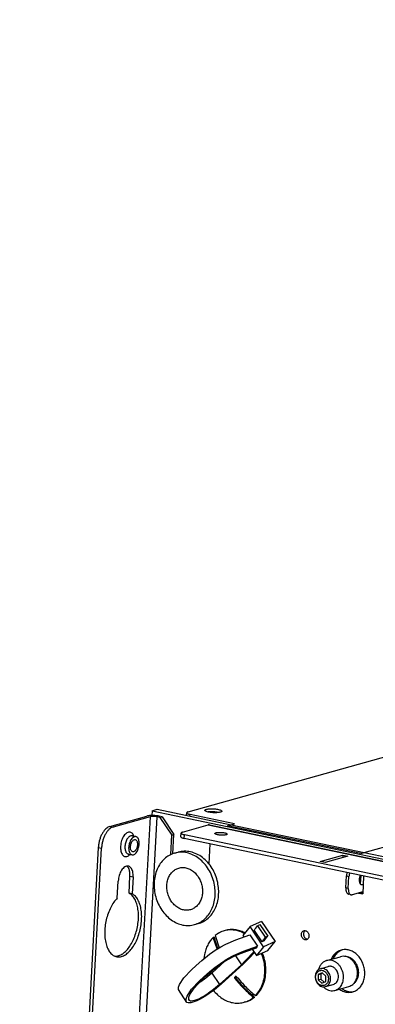
# Model space of a CAD drawing. Units: millimetres. Extents: x -81 to 760, y -224 to 370.
# Drawn here: x 499 to 522, y -5 to 58 of the extents above; entities that cross this region are included whole.
import ezdxf

# ---------------------------------------------------------------- set-up
doc = ezdxf.new("R2010")
doc.units = ezdxf.units.MM

# ---------------------------------------------------------------- blocks, each defined once
blk = doc.blocks.new('Allg_Ansicht1', base_point=(2855.34, -156.24))
at = {"color": 1, "linetype": 'Continuous'}
for p, q in [((2550.72, 35.15), (3465.81, 291.13)), ((2607.7, 21.99), (3529.03, 279.71)), ((2539.06, 35.51), (2538.98, 33.99)), ((2539.06, 35.51), (2540.76, 35.98)), ((2539.06, 35.51), (2694.06, 3.09)), ((2540.76, 35.98), (2564.61, 31)), ((2557.32, 35.15), (2557.17, 35.13)), ((2525.4, 30.46), (2537.38, 33.82)), ((2538.41, 33.6), (2526.43, 30.25)), ((2538.41, 33.6), (2534.25, -42.54)), ((2540.63, 33.58), (2537.04, -32.16)), ((2541.58, 33.38), (2540.63, 33.58)), ((2542.29, 33.58), (2541.34, 33.78)), ((2541.58, 33.38), (2542.29, 33.58)), ((2541.58, 33.38), (2545.42, 27.66)), ((2542.29, 33.58), (2546.13, 27.86)), ((2550.23, 34), (2550.27, 34.86)), ((2551.32, 33.78), (2551.35, 34.32)), ((2565.74, 31.31), (2551.35, 34.32)), ((2560.52, 34.94), (2560.38, 34.99)), ((2525.4, 30.46), (2526.43, 30.25)), ((2548.88, 28.61), (2557.18, 30.93)), ((2557.18, 30.93), (2692.45, 2.64)), ((2557.62, 30.95), (2692.67, 2.7)), ((2563.48, 30.68), (2564.61, 31)), ((2606.56, 21.67), (2563.48, 30.68)), ((2564.61, 31), (2565.74, 31.31)), ((2564.61, 31), (2695.76, 3.57)), ((2532.63, 27.41), (2532.6, 27.41)), ((2532.6, 27.41), (2533.81, 27.16)), ((2532.64, 27.39), (2532.63, 27.41)), ((2532.63, 27.41), (2532.63, 27.41)), ((2532.66, 27.39), (2532.64, 27.39)), ((2532.7, 27.37), (2532.66, 27.39)), ((2533.11, 27.47), (2533.18, 27.29)), ((2545.08, 21.35), (2545.42, 27.66)), ((2545.42, 27.66), (2546.13, 27.86)), ((2545.79, 21.65), (2546.13, 27.86)), ((2548.38, 27.1), (2548.44, 28.31)), ((2549.46, 26.57), (2549.52, 27.78)), ((2694.59, -3.79), (2549.46, 26.57)), ((2694.65, -2.57), (2549.52, 27.78)), ((2521.68, 23.68), (2496.24, -442.5)), ((2497.26, -442.71), (2522.71, 23.47)), ((2521.68, 23.68), (2522.71, 23.47)), ((2557.74, 24.83), (2557.39, 18.41)), ((2531.37, 21.54), (2531.38, 21.53)), ((2531.37, 21.54), (2532.58, 21.29)), ((2531.38, 21.53), (2531.39, 21.53)), ((2531.39, 21.53), (2531.4, 21.53)), ((2531.4, 21.53), (2531.41, 21.53)), ((2531.41, 21.53), (2531.44, 21.53)), ((2531.44, 21.53), (2531.46, 21.53)), ((2531.46, 21.53), (2531.47, 21.54)), ((2531.47, 21.54), (2531.5, 21.55)), ((2531.95, 21.42), (2531.92, 21.38)), ((2546.36, 21.84), (2547.5, 22.15)), ((2593.41, 19.16), (2600.78, 21.22)), ((2595.06, 18.81), (2593.41, 19.16)), ((2602.42, 20.87), (2595.06, 18.81)), ((2600.78, 21.22), (2600.74, 20.4)), ((2600.78, 21.22), (2602.42, 20.87)), ((2606.56, 21.67), (2607.7, 21.99)), ((2530.86, 17.62), (2530.95, 17.57)), ((2527.82, 7.31), (2528.12, 12.8)), ((2531.61, 8.87), (2531.91, 14.36)), ((2531.91, 14.36), (2532.94, 14.14)), ((2532.94, 14.14), (2532.64, 8.65)), ((2601.71, 10.57), (2601.92, 14.46)), ((2601.92, 14.46), (2602.74, 14.29)), ((2602.12, 15.55), (2602.05, 15.32)), ((2602.53, 10.4), (2602.74, 14.29)), ((2602.95, 15.38), (2602.87, 15.14)), ((2606.39, 14.66), (2606.29, 14.43)), ((2606.54, 14.63), (2606.39, 11.9)), ((2607.49, 14.43), (2607.17, 8.63)), ((2602.53, 10.4), (2601.71, 10.57)), ((2607.29, 11.77), (2607.35, 11.82)), ((2532.64, 8.65), (2531.61, 8.87)), ((2603.44, 8.35), (2602.61, 8.52)), ((2607.21, 9.32), (2603.82, 8.37)), ((2605.78, 8.92), (2607.17, 8.63)), ((2606.49, 9.11), (2607.19, 8.97)), ((2552.83, -1.28), (2553.96, -0.96)), ((2562.75, -3.16), (2562.42, -3.25)), ((2570.79, -1.92), (2568.43, -4.81)), ((2574.5, -0.23), (2570.79, -1.92)), ((2575.15, -8.4), (2570.79, -1.92)), ((2572.03, -3.16), (2572.33, -2.77)), ((2572.03, -3.16), (2574.53, -6.88)), ((2572.33, -2.77), (2572.61, -2.39)), ((2572.61, -2.39), (2572.89, -2)), ((2572.89, -2), (2573.17, -1.62)), ((2573.17, -1.62), (2573.94, -1.23)), ((2573.17, -1.62), (2575.67, -5.34)), ((2573.94, -1.23), (2576.45, -4.96)), ((2574.5, -0.23), (2578.85, -6.7)), ((2559.15, -5.3), (2558.82, -5.39)), ((2560.13, -9.1), (2558.82, -5.39)), ((2559.44, -4.83), (2560.75, -8.73)), ((2562.93, -7.56), (2566.12, -6.18)), ((2566.12, -6.18), (2570.71, -4.53)), ((2568.93, -4.2), (2567.83, -3.61)), ((2568.43, -4.81), (2568.73, -5.24)), ((2569.08, -4.02), (2568.92, -3.93)), ((2570.71, -4.53), (2573.21, -8.25)), ((2574.83, -6.49), (2575.12, -6.11)), ((2575.12, -6.11), (2575.39, -5.72)), ((2575.28, -6.54), (2575.58, -6.14)), ((2575.39, -5.72), (2575.67, -5.34)), ((2575.58, -6.14), (2575.88, -5.74)), ((2575.67, -5.34), (2576.45, -4.96)), ((2575.88, -5.74), (2576.17, -5.35)), ((2576.17, -5.35), (2576.45, -4.96)), ((2588.54, -3.22), (2588.39, -3.35)), ((2589.13, -5.94), (2589.31, -5.96)), ((2558.68, -10.06), (2560.07, -9.14)), ((2560.07, -9.14), (2560.19, -9.06)), ((2560.19, -9.06), (2561.25, -8.43)), ((2560.41, -8.93), (2560.34, -8.74)), ((2561.25, -8.43), (2562.7, -7.67)), ((2562.7, -7.67), (2562.93, -7.56)), ((2568.62, -9.9), (2573.21, -8.25)), ((2569.68, -9.83), (2572.81, -8.75)), ((2571.41, -9.23), (2572.78, -11.28)), ((2575.15, -8.4), (2572.78, -11.28)), ((2572.81, -8.75), (2573.21, -8.25)), ((2574.53, -6.88), (2574.83, -6.49)), ((2575.28, -6.54), (2574.53, -6.88)), ((2578.85, -6.7), (2575.15, -8.4)), ((2576.49, -9.59), (2578.85, -6.7)), ((2600.57, -9.42), (2600.07, -9.64)), ((2527.08, -11.48), (2527.11, -11.48)), ((2555.1, -12.85), (2557.01, -11.31)), ((2556.01, -10.95), (2555.82, -12.27)), ((2557.01, -11.31), (2557.62, -10.84)), ((2557.62, -10.84), (2558.68, -10.06)), ((2562.69, -12.79), (2563.76, -12.16)), ((2562.78, -13), (2563.96, -12.31)), ((2563.76, -12.16), (2565.2, -11.4)), ((2563.96, -12.31), (2565.6, -11.5)), ((2565.2, -11.4), (2565.43, -11.28)), ((2565.43, -11.28), (2568.62, -9.9)), ((2565.6, -11.5), (2567.15, -10.82)), ((2566.02, -11.32), (2567.97, -14.22)), ((2567.15, -10.82), (2569.68, -9.83)), ((2569.1, -13.08), (2570.17, -11.96)), ((2569.74, -12.85), (2570.85, -11.69)), ((2570.17, -11.96), (2571.2, -10.85)), ((2570.85, -11.69), (2571.91, -10.55)), ((2571.2, -10.85), (2571.94, -10.02)), ((2571.91, -10.55), (2572.13, -10.3)), ((2572.78, -11.28), (2576.49, -9.59)), ((2574.57, -10.89), (2574.39, -10.55)), ((2574.89, -10.8), (2574.69, -10.41)), ((2595.51, -12.89), (2600.04, -11.63)), ((2597.16, -12.04), (2596.94, -12.49)), ((2597.87, -11.84), (2597.65, -12.29)), ((2601.52, -11.46), (2601.28, -11.53)), ((2601.86, -11.6), (2601.68, -11.6)), ((2549.36, -18.45), (2551.77, -15.83)), ((2551.77, -15.83), (2553.27, -14.44)), ((2553.27, -14.44), (2555.1, -12.85)), ((2557.6, -16.58), (2559.51, -15.03)), ((2558.1, -16.48), (2559.93, -15)), ((2558.41, -16.95), (2562.63, -13.09)), ((2559.51, -15.03), (2560.13, -14.56)), ((2559.93, -15), (2560.49, -14.57)), ((2560.13, -14.56), (2561.18, -13.79)), ((2560.49, -14.57), (2561.55, -13.8)), ((2560.91, -20.67), (2567.97, -14.22)), ((2561.18, -13.79), (2562.57, -12.86)), ((2568.57, -14.03), (2561.43, -20.56)), ((2561.55, -13.8), (2562.73, -13.02)), ((2562.57, -12.86), (2562.69, -12.79)), ((2562.73, -13.02), (2562.78, -13)), ((2567.97, -14.22), (2569.1, -13.08)), ((2568.57, -14.03), (2569.74, -12.85)), ((2592.9, -15.82), (2592.93, -15.7)), ((2593.5, -15.53), (2596.05, -14.82)), ((2547.92, -20.64), (2549.36, -18.45)), ((2554.28, -19.56), (2555.77, -18.16)), ((2556.4, -18.56), (2554.8, -19.72)), ((2554.89, -19.35), (2556.37, -17.97)), ((2555.77, -18.16), (2557.6, -16.58)), ((2556.37, -17.97), (2558.1, -16.48)), ((2558.41, -16.95), (2556.4, -18.56)), ((2556.48, -17.88), (2556.57, -18.27)), ((2556.57, -18.27), (2556.61, -18.39)), ((2558.41, -16.95), (2560.91, -20.67)), ((2565.79, -18.25), (2565.76, -18.34)), ((2565.76, -18.34), (2565.77, -18.52)), ((2565.77, -18.52), (2565.79, -18.61)), ((2565.8, -18.21), (2565.79, -18.25)), ((2565.79, -18.61), (2565.81, -18.66)), ((2565.88, -18.11), (2565.8, -18.21)), ((2565.81, -18.66), (2565.89, -18.79)), ((2565.98, -18.05), (2565.88, -18.11)), ((2565.89, -18.79), (2566.18, -18.7)), ((2566.02, -18.03), (2565.98, -18.05)), ((2566.07, -18.02), (2566.02, -18.03)), ((2566.06, -18.22), (2566.05, -18.26)), ((2566.05, -18.26), (2566.05, -18.44)), ((2566.05, -18.44), (2566.08, -18.53)), ((2566.07, -18.17), (2566.06, -18.22)), ((2566.11, -18.02), (2566.07, -18.02)), ((2566.09, -18.13), (2566.07, -18.17)), ((2566.08, -18.53), (2566.1, -18.58)), ((2566.17, -18.03), (2566.09, -18.13)), ((2566.1, -18.58), (2566.18, -18.7)), ((2566.28, -18.05), (2566.11, -18.02)), ((2566.18, -18.02), (2566.17, -18.03)), ((2566.36, -18.09), (2566.28, -18.05)), ((2566.4, -18.12), (2566.36, -18.09)), ((2566.51, -18.22), (2566.4, -18.12)), ((2592.83, -17.4), (2592.74, -19.09)), ((2592.74, -19.09), (2593.59, -18.85)), ((2592.74, -19.09), (2593.93, -20.19)), ((2594.11, -16.82), (2592.83, -17.4)), ((2592.83, -17.4), (2593.68, -17.16)), ((2593.68, -17.16), (2593.59, -18.85)), ((2593.59, -18.85), (2594.67, -19.85)), ((2594.22, -16.92), (2593.68, -17.16)), ((2595.3, -17.92), (2594.11, -16.82)), ((2595.21, -19.6), (2595.3, -17.92)), ((2547.57, -22.27), (2547.6, -21.52)), ((2550.35, -26.41), (2547.57, -22.27)), ((2547.6, -21.52), (2547.92, -20.64)), ((2550.43, -24.36), (2551.86, -22.17)), ((2551.28, -23.84), (2552.64, -21.78)), ((2551.86, -22.17), (2554.28, -19.56)), ((2552.64, -21.78), (2554.89, -19.35)), ((2554.67, -19.8), (2554.16, -20.14)), ((2554.8, -19.72), (2554.67, -19.8)), ((2560.91, -20.67), (2558.9, -22.28)), ((2561.43, -20.56), (2559.12, -22.4)), ((2593.93, -20.19), (2595.21, -19.6)), ((2594.89, -21.76), (2594.46, -21.38)), ((2595.11, -21.31), (2597.66, -20.6)), ((2598.2, -22.52), (2602.74, -21.26)), ((2599.64, -22.12), (2599.79, -22.24)), ((2600.35, -21.92), (2600.5, -22.04)), ((2603.86, -20.69), (2604.09, -20.63)), ((2604.14, -20.45), (2604.17, -20.43)), ((2550.07, -25.99), (2550.1, -25.24)), ((2550.1, -25.24), (2550.43, -24.36)), ((2550.9, -25.42), (2550.94, -24.72)), ((2551.16, -25.83), (2550.9, -25.42)), ((2550.94, -24.72), (2551.28, -23.84)), ((2554.05, -25.33), (2553.13, -25.7)), ((2554.45, -25.43), (2553.54, -25.87)), ((2554.7, -25.02), (2554.05, -25.33)), ((2554.64, -25.33), (2554.45, -25.43)), ((2555.89, -24.62), (2554.64, -25.33)), ((2555.03, -24.85), (2554.7, -25.02)), ((2556.18, -24.17), (2555.03, -24.85)), ((2557.09, -23.85), (2555.89, -24.62)), ((2557.17, -23.53), (2556.18, -24.17)), ((2557.51, -23.57), (2557.09, -23.85)), ((2557.3, -23.44), (2557.17, -23.53)), ((2558.9, -22.28), (2557.3, -23.44)), ((2559.12, -22.4), (2557.51, -23.57)), ((2558.94, -22.53), (2559.18, -22.86)), ((2572.19, -24.7), (2571.86, -24.79)), ((2572.81, -24.14), (2572.48, -24.23)), ((2604.11, -22.91), (2604.33, -22.86)), ((2550.35, -26.41), (2550.07, -25.99)), ((2550.75, -26.55), (2550.35, -26.41)), ((2550.9, -26.57), (2550.75, -26.55)), ((2551.58, -26.51), (2550.9, -26.57)), ((2551.5, -25.96), (2551.16, -25.83)), ((2551.67, -25.98), (2551.5, -25.96)), ((2552.23, -26.36), (2551.58, -26.51)), ((2552.28, -25.93), (2551.67, -25.98)), ((2552.52, -26.27), (2552.23, -26.36)), ((2552.81, -25.8), (2552.28, -25.93)), ((2553.54, -25.87), (2552.52, -26.27)), ((2553.13, -25.7), (2552.81, -25.8)), ((2569.21, -26.27), (2568.89, -26.37))]:
    blk.add_line(p, q, dxfattribs=at)
for points, knots in [([(2550.72, 35.15), (2550.65, 35.13), (2550.54, 35.1), (2550.4, 35.03), (2550.3, 34.95), (2550.28, 34.88), (2550.27, 34.86)], [0, 0, 0, 0, 0.1964968, 0.3510536, 0.4663821, 0.5545136, 0.5545136, 0.5545136, 0.5545136]), ([(2561.62, 35.37), (2561.59, 35.43), (2561.53, 35.59), (2561.22, 35.73), (2560.8, 35.88), (2560.24, 36), (2559.6, 36.1), (2558.9, 36.15), (2558.21, 36.17), (2557.56, 36.15), (2556.99, 36.09), (2556.55, 35.98), (2556.26, 35.88), (2556.08, 35.67), (2556.23, 35.45), (2556.51, 35.31), (2556.94, 35.16), (2557.5, 35.04), (2558.14, 34.95), (2558.84, 34.89), (2559.53, 34.87), (2560.18, 34.9), (2560.75, 34.96), (2561.18, 35.06), (2561.51, 35.16), (2561.59, 35.31), (2561.62, 35.37)], [0, 0, 0, 0, 0.18725, 0.500771, 0.956645, 1.534822, 2.201015, 2.913087, 3.625159, 4.291352, 4.869529, 5.325403, 5.638925, 5.826174, 6.013424, 6.326946, 6.78282, 7.360996, 8.027189, 8.739262, 9.451334, 10.117527, 10.695703, 11.151577, 11.465099, 11.652349, 11.652349, 11.652349, 11.652349]), ([(2560.38, 34.99), (2560.22, 35.01), (2559.89, 35.08), (2559.39, 35.14), (2558.86, 35.18), (2558.33, 35.2), (2557.82, 35.19), (2557.48, 35.17), (2557.32, 35.15)], [0, 0, 0, 0, 0.478502, 0.995339, 1.531884, 2.068618, 2.586013, 3.065417, 3.065417, 3.065417, 3.065417]), ([(2541.34, 33.78), (2541.12, 33.82), (2540.66, 33.9), (2539.95, 33.97), (2539.22, 34), (2538.53, 33.98), (2537.92, 33.94), (2537.55, 33.85), (2537.38, 33.82)], [0, 0, 0, 0, 0.670881, 1.401072, 2.143647, 2.850692, 3.477159, 3.984959, 3.984959, 3.984959, 3.984959]), ([(2540.63, 33.58), (2540.51, 33.6), (2540.25, 33.65), (2539.85, 33.69), (2539.44, 33.71), (2539.05, 33.7), (2538.71, 33.67), (2538.5, 33.62), (2538.41, 33.6)], [0, 0, 0, 0, 0.376635, 0.786567, 1.203451, 1.600388, 1.952089, 2.23717, 2.23717, 2.23717, 2.23717]), ([(2550.27, 34.86), (2550.29, 34.81), (2550.34, 34.67), (2550.59, 34.55), (2550.92, 34.42), (2551.2, 34.36), (2551.35, 34.32)], [0, 0, 0, 0, 0.156976, 0.411964, 0.781121, 1.251916, 1.251916, 1.251916, 1.251916]), ([(2525.4, 30.46), (2525.17, 30.38), (2524.68, 30.19), (2524.03, 29.65), (2523.42, 28.94), (2522.87, 28.07), (2522.4, 27.07), (2522.04, 25.98), (2521.78, 24.84), (2521.71, 24.07), (2521.68, 23.68)], [0, 0, 0, 0, 0.732557, 1.563617, 2.499479, 3.530973, 4.63842, 5.795352, 6.971393, 8.134747, 8.134747, 8.134747, 8.134747]), ([(2526.43, 30.25), (2526.2, 30.16), (2525.71, 29.97), (2525.06, 29.43), (2524.44, 28.73), (2523.9, 27.86), (2523.43, 26.86), (2523.07, 25.77), (2522.81, 24.63), (2522.74, 23.85), (2522.71, 23.47)], [0, 0, 0, 0, 0.732557, 1.563617, 2.499479, 3.530973, 4.63842, 5.795352, 6.971393, 8.134747, 8.134747, 8.134747, 8.134747]), ([(2557.62, 30.95), (2557.55, 30.96), (2557.4, 30.98), (2557.26, 30.95), (2557.18, 30.93)], [0, 0, 0, 0, 0.2132864, 0.435758, 0.435758, 0.435758, 0.435758]), ([(2533.11, 27.47), (2533.02, 27.66), (2532.85, 28.02), (2532.44, 28.42), (2531.95, 28.63), (2531.41, 28.62), (2530.88, 28.38), (2530.38, 27.97), (2529.92, 27.4), (2529.52, 26.69), (2529.19, 25.88), (2529.05, 25.3), (2528.99, 25.01)], [0, 0, 0, 0, 0.636028, 1.187, 1.685993, 2.187774, 2.745788, 3.390605, 4.128175, 4.946858, 5.823836, 6.729742, 6.729742, 6.729742, 6.729742]), ([(2532.6, 27.41), (2532.47, 27.42), (2532.21, 27.44), (2531.81, 27.27), (2531.43, 26.97), (2531.09, 26.54), (2530.78, 26.02), (2530.54, 25.42), (2530.37, 24.77), (2530.28, 24.11), (2530.27, 23.46), (2530.33, 23.05), (2530.37, 22.85)], [0, 0, 0, 0, 0.373304, 0.787071, 1.265064, 1.812451, 2.420994, 3.073912, 3.749397, 4.423352, 5.071831, 5.673495, 5.673495, 5.673495, 5.673495]), ([(2533.81, 27.16), (2533.67, 27.17), (2533.35, 27.18), (2532.89, 26.93), (2532.47, 26.53), (2532.1, 25.97), (2531.8, 25.3), (2531.59, 24.56), (2531.48, 23.8), (2531.49, 23.06), (2531.61, 22.4), (2531.83, 21.86), (2532.15, 21.45), (2532.45, 21.34), (2532.58, 21.29)], [0, 0, 0, 0, 0.433453, 0.927309, 1.511185, 2.184189, 2.925777, 3.704213, 4.48265, 5.224236, 5.897239, 6.481113, 6.974967, 7.40842, 7.40842, 7.40842, 7.40842]), ([(2533.61, 26.18), (2533.5, 26.18), (2533.27, 26.19), (2532.94, 25.99), (2532.64, 25.66), (2532.38, 25.23), (2532.19, 24.72), (2532.08, 24.17), (2532.05, 23.63), (2532.11, 23.13), (2532.25, 22.71), (2532.47, 22.4), (2532.78, 22.23), (2533.13, 22.26), (2533.46, 22.45), (2533.76, 22.78), (2534.01, 23.21), (2534.21, 23.72), (2534.32, 24.27), (2534.35, 24.82), (2534.29, 25.32), (2534.15, 25.73), (2533.92, 26.06), (2533.71, 26.14), (2533.61, 26.18)], [0, 0, 0, 0, 0.316232, 0.683431, 1.12325, 1.630412, 2.183498, 2.752757, 3.305844, 3.813006, 4.252825, 4.620024, 4.936256, 5.252487, 5.619687, 6.059505, 6.566668, 7.119754, 7.689013, 8.2421, 8.749261, 9.189081, 9.556279, 9.872511, 9.872511, 9.872511, 9.872511]), ([(2534.81, 23.99), (2534.85, 24.24), (2534.92, 24.73), (2534.9, 25.44), (2534.78, 26.08), (2534.55, 26.6), (2534.23, 27), (2533.95, 27.11), (2533.81, 27.16)], [0, 0, 0, 0, 0.759844, 1.480846, 2.133927, 2.700823, 3.181903, 3.605978, 3.605978, 3.605978, 3.605978]), ([(2548.38, 27.1), (2548.39, 27.05), (2548.44, 26.91), (2548.69, 26.79), (2549.03, 26.66), (2549.3, 26.6), (2549.46, 26.57)], [0, 0, 0, 0, 0.156978, 0.411966, 0.781119, 1.251905, 1.251905, 1.251905, 1.251905]), ([(2548.88, 28.61), (2548.82, 28.59), (2548.71, 28.55), (2548.57, 28.48), (2548.47, 28.41), (2548.45, 28.34), (2548.44, 28.31)], [0, 0, 0, 0, 0.196492, 0.3510463, 0.4663741, 0.5545047, 0.5545047, 0.5545047, 0.5545047]), ([(2548.44, 28.31), (2548.46, 28.26), (2548.51, 28.13), (2548.76, 28.01), (2549.09, 27.88), (2549.37, 27.82), (2549.52, 27.78)], [0, 0, 0, 0, 0.156975, 0.411962, 0.781122, 1.251924, 1.251924, 1.251924, 1.251924]), ([(2559.36, 28.19), (2559.38, 28.14), (2559.44, 28.01), (2559.71, 27.9), (2560.06, 27.79), (2560.52, 27.7), (2561.05, 27.64), (2561.61, 27.6), (2562.14, 27.61), (2562.61, 27.65), (2562.99, 27.72), (2563.24, 27.8), (2563.39, 27.97), (2563.25, 28.15), (2563.02, 28.25), (2562.65, 28.37), (2562.19, 28.45), (2561.66, 28.52), (2561.1, 28.55), (2560.57, 28.54), (2560.1, 28.51), (2559.73, 28.43), (2559.46, 28.35), (2559.38, 28.23), (2559.36, 28.19)], [0, 0, 0, 0, 0.151772, 0.416031, 0.801481, 1.285476, 1.832896, 2.402155, 2.949576, 3.433571, 3.81902, 4.08328, 4.235051, 4.386823, 4.651083, 5.036532, 5.520527, 6.067947, 6.637206, 7.184627, 7.668621, 8.054072, 8.31833, 8.470103, 8.470103, 8.470103, 8.470103]), ([(2528.99, 25.01), (2528.94, 24.71), (2528.85, 24.13), (2528.85, 23.26), (2528.95, 22.47), (2529.17, 21.79), (2529.48, 21.23), (2529.9, 20.85), (2530.39, 20.66), (2530.93, 20.7), (2531.46, 20.95), (2531.76, 21.23), (2531.92, 21.38)], [0, 0, 0, 0, 0.902556, 1.769799, 2.573389, 3.292381, 3.918159, 4.461229, 4.957597, 5.463295, 6.029946, 6.68517, 6.68517, 6.68517, 6.68517]), ([(2530.37, 22.85), (2530.41, 22.69), (2530.5, 22.37), (2530.72, 21.97), (2531.01, 21.67), (2531.25, 21.58), (2531.36, 21.54)], [0, 0, 0, 0, 0.519033, 0.973839, 1.369928, 1.728837, 1.728837, 1.728837, 1.728837]), ([(2532.58, 21.29), (2532.73, 21.28), (2533.06, 21.26), (2533.52, 21.53), (2533.95, 21.95), (2534.33, 22.53), (2534.63, 23.22), (2534.75, 23.73), (2534.81, 23.99)], [0, 0, 0, 0, 0.442847, 0.949608, 1.550655, 2.243706, 3.005792, 3.802404, 3.802404, 3.802404, 3.802404]), ([(2560.28, 12.38), (2560.07, 13.18), (2559.64, 14.75), (2558.53, 16.93), (2557.12, 18.85), (2555.44, 20.42), (2553.55, 21.6), (2551.54, 22.3), (2549.48, 22.55), (2548.15, 22.28), (2547.5, 22.15)], [0, 0, 0, 0, 2.458113, 4.893127, 7.272531, 9.571143, 11.775287, 13.886241, 15.921936, 17.915397, 17.915397, 17.915397, 17.915397]), ([(2531.36, 21.54), (2531.36, 21.54), (2531.37, 21.54), (2531.37, 21.54), (2531.37, 21.54)], [0, 0, 0, 0, 0.00598613, 0.01197206, 0.01197206, 0.01197206, 0.01197206]), ([(2546.36, 21.84), (2545.76, 21.62), (2544.55, 21.19), (2542.97, 19.99), (2541.64, 18.46), (2540.63, 16.6), (2539.96, 14.52), (2539.66, 12.27), (2539.74, 9.95), (2540.19, 7.65), (2541, 5.44), (2542.14, 3.42), (2543.56, 1.66), (2545.21, 0.22), (2547.04, -0.84), (2548.97, -1.46), (2550.94, -1.66), (2552.2, -1.4), (2552.83, -1.28)], [0, 0, 0, 0, 1.906966, 3.851071, 5.861995, 7.957015, 10.139409, 12.399528, 14.717374, 17.06587, 19.414366, 21.732213, 23.992331, 26.174726, 28.269745, 30.28067, 32.224774, 34.13174, 34.13174, 34.13174, 34.13174]), ([(2559.15, 12.07), (2558.93, 12.86), (2558.51, 14.44), (2557.4, 16.61), (2555.99, 18.53), (2554.3, 20.11), (2552.42, 21.28), (2550.41, 21.99), (2548.34, 22.23), (2547.02, 21.97), (2546.36, 21.84)], [0, 0, 0, 0, 2.458113, 4.893126, 7.272529, 9.571141, 11.775284, 13.886238, 15.921933, 17.915393, 17.915393, 17.915393, 17.915393]), ([(2532.94, 14.14), (2532.95, 14.45), (2532.96, 15.03), (2532.83, 15.85), (2532.59, 16.55), (2532.25, 17.12), (2531.81, 17.51), (2531.29, 17.69), (2530.73, 17.63), (2530.17, 17.36), (2529.65, 16.89), (2529.17, 16.27), (2528.76, 15.51), (2528.44, 14.65), (2528.21, 13.74), (2528.15, 13.11), (2528.12, 12.8)], [0, 0, 0, 0, 0.902655, 1.73648, 2.480877, 3.128436, 3.691976, 4.210643, 4.742869, 5.340784, 6.031454, 6.817686, 7.685417, 8.609922, 9.560329, 10.50321, 10.50321, 10.50321, 10.50321]), ([(2531.91, 14.36), (2531.92, 14.59), (2531.93, 15.04), (2531.86, 15.69), (2531.73, 16.29), (2531.54, 16.8), (2531.29, 17.24), (2531.06, 17.46), (2530.95, 17.57)], [0, 0, 0, 0, 0.692305, 1.348292, 1.957319, 2.512235, 3.010877, 3.457977, 3.457977, 3.457977, 3.457977]), ([(2547.71, 17.02), (2547.31, 16.87), (2546.5, 16.57), (2545.48, 15.71), (2544.67, 14.61), (2544.1, 13.28), (2543.82, 11.82), (2543.82, 10.28), (2544.1, 8.74), (2544.66, 7.28), (2545.45, 5.97), (2546.46, 4.86), (2547.63, 4.02), (2548.9, 3.5), (2550.21, 3.31), (2551.5, 3.48), (2552.69, 4), (2553.72, 4.84), (2554.53, 5.95), (2555.09, 7.27), (2555.38, 8.74), (2555.38, 10.28), (2555.09, 11.82), (2554.54, 13.28), (2553.74, 14.59), (2552.73, 15.7), (2551.57, 16.54), (2550.3, 17.06), (2548.98, 17.27), (2548.13, 17.1), (2547.71, 17.02)], [0, 0, 0, 0, 1.271665, 2.57522, 3.934351, 5.359751, 6.848474, 8.386095, 9.950193, 11.51429, 13.051911, 14.540634, 15.966034, 17.325165, 18.62872, 19.900385, 21.17205, 22.475605, 23.834736, 25.260136, 26.748859, 28.28648, 29.850578, 31.414675, 32.952296, 34.441019, 35.86642, 37.225551, 38.529105, 39.80077, 39.80077, 39.80077, 39.80077]), ([(2602.05, 15.32), (2602.02, 15.17), (2601.96, 14.89), (2601.93, 14.6), (2601.92, 14.46)], [0, 0, 0, 0, 0.4357434, 0.8661469, 0.8661469, 0.8661469, 0.8661469]), ([(2602.87, 15.14), (2602.84, 15), (2602.78, 14.72), (2602.76, 14.43), (2602.74, 14.29)], [0, 0, 0, 0, 0.4357459, 0.866152, 0.866152, 0.866152, 0.866152]), ([(2606.08, 13.68), (2606.06, 13.52), (2606.02, 13.21), (2606.04, 12.76), (2606.13, 12.35), (2606.27, 12.02), (2606.48, 11.77), (2606.73, 11.64), (2607.03, 11.63), (2607.2, 11.72), (2607.29, 11.77)], [0, 0, 0, 0, 0.482715, 0.939028, 1.352427, 1.712784, 2.020666, 2.29266, 2.561623, 2.862054, 2.862054, 2.862054, 2.862054]), ([(2606.29, 14.43), (2606.24, 14.31), (2606.15, 14.06), (2606.1, 13.81), (2606.08, 13.68)], [0, 0, 0, 0, 0.3856446, 0.7776592, 0.7776592, 0.7776592, 0.7776592]), ([(2552.83, -1.28), (2553.4, -1.07), (2554.56, -0.66), (2556.09, 0.45), (2557.38, 1.88), (2558.4, 3.6), (2559.11, 5.55), (2559.48, 7.67), (2559.53, 9.87), (2559.27, 11.33), (2559.15, 12.07)], [0, 0, 0, 0, 1.820493, 3.673437, 5.585309, 7.572501, 9.639778, 11.780864, 13.980325, 16.216072, 16.216072, 16.216072, 16.216072]), ([(2553.96, -0.96), (2554.54, -0.76), (2555.7, -0.35), (2557.22, 0.77), (2558.52, 2.19), (2559.53, 3.92), (2560.24, 5.87), (2560.61, 7.98), (2560.66, 10.19), (2560.41, 11.65), (2560.28, 12.38)], [0, 0, 0, 0, 1.820494, 3.673438, 5.585311, 7.572504, 9.639781, 11.780868, 13.98033, 16.216078, 16.216078, 16.216078, 16.216078]), ([(2601.71, 10.57), (2601.71, 10.4), (2601.7, 10.07), (2601.77, 9.6), (2601.9, 9.2), (2602.08, 8.87), (2602.32, 8.62), (2602.52, 8.55), (2602.61, 8.52)], [0, 0, 0, 0, 0.511843, 0.986659, 1.41332, 1.787129, 2.113171, 2.409646, 2.409646, 2.409646, 2.409646]), ([(2602.53, 10.4), (2602.53, 10.23), (2602.52, 9.9), (2602.59, 9.43), (2602.72, 9.02), (2602.91, 8.7), (2603.14, 8.45), (2603.34, 8.38), (2603.44, 8.35)], [0, 0, 0, 0, 0.511843, 0.986658, 1.41332, 1.787129, 2.113171, 2.409645, 2.409645, 2.409645, 2.409645]), ([(2527.82, 7.31), (2527.43, 6.86), (2526.6, 5.93), (2525.63, 4.23), (2524.81, 2.31), (2524.2, 0.24), (2523.83, -1.91), (2523.7, -4.03), (2523.84, -6.03), (2524.22, -7.85), (2524.84, -9.39), (2525.68, -10.6), (2526.73, -11.42), (2527.95, -11.77), (2529.23, -11.62), (2530.51, -11.01), (2531.72, -9.99), (2532.85, -8.61), (2533.83, -6.92), (2534.65, -5), (2535.25, -2.92), (2535.62, -0.78), (2535.74, 1.34), (2535.6, 3.34), (2535.22, 5.15), (2534.59, 6.68), (2533.76, 7.92), (2533, 8.42), (2532.64, 8.65)], [0, 0, 0, 0, 1.777537, 3.739541, 5.840378, 8.020769, 10.214457, 12.354062, 14.37684, 16.230928, 17.882955, 19.328287, 20.604171, 21.798212, 23.030103, 24.403945, 25.975995, 27.755918, 29.719876, 31.822027, 34.002974, 36.196411, 38.33498, 40.356028, 42.207863, 43.85739, 45.300391, 46.574689, 46.574689, 46.574689, 46.574689]), ([(2527.11, -11.48), (2527.53, -11.45), (2528.4, -11.36), (2529.66, -10.67), (2530.85, -9.62), (2531.94, -8.21), (2532.9, -6.51), (2533.69, -4.59), (2534.26, -2.53), (2534.61, -0.41), (2534.71, 1.68), (2534.56, 3.65), (2534.17, 5.43), (2533.54, 6.93), (2532.72, 8.14), (2531.97, 8.64), (2531.61, 8.87)], [0, 0, 0, 0, 1.233952, 2.618406, 4.200283, 5.983664, 7.942333, 10.0302, 12.18901, 14.354474, 16.46176, 18.45092, 20.272836, 21.89651, 23.318865, 24.577206, 24.577206, 24.577206, 24.577206]), ([(2603.44, 8.35), (2603.5, 8.34), (2603.63, 8.32), (2603.75, 8.35), (2603.82, 8.37)], [0, 0, 0, 0, 0.1871039, 0.3822655, 0.3822655, 0.3822655, 0.3822655]), ([(2567.83, -3.61), (2567.38, -3.45), (2566.49, -3.14), (2565.11, -2.95), (2563.74, -2.95), (2562.86, -3.15), (2562.42, -3.25)], [0, 0, 0, 0, 1.419536, 2.804217, 4.163524, 5.50945, 5.50945, 5.50945, 5.50945]), ([(2568.94, -3.87), (2568.43, -3.65), (2567.44, -3.2), (2565.85, -2.88), (2564.27, -2.83), (2563.25, -3.05), (2562.75, -3.16)], [0, 0, 0, 0, 1.652351, 3.254669, 4.819545, 6.364345, 6.364345, 6.364345, 6.364345]), ([(2558.82, -5.39), (2558.49, -5.77), (2557.8, -6.53), (2557.01, -7.87), (2556.38, -9.35), (2556.13, -10.41), (2556.01, -10.95)], [0, 0, 0, 0, 1.506676, 3.060058, 4.662614, 6.312579, 6.312579, 6.312579, 6.312579]), ([(2559.15, -5.3), (2559.29, -5.87), (2559.59, -7.02), (2560, -8.14), (2560.21, -8.72)], [0, 0, 0, 0, 1.749312, 3.579816, 3.579816, 3.579816, 3.579816]), ([(2562.42, -3.25), (2561.89, -3.44), (2560.81, -3.8), (2559.9, -4.48), (2559.44, -4.83)], [0, 0, 0, 0, 1.680881, 3.387472, 3.387472, 3.387472, 3.387472]), ([(2588.16, -3.25), (2588.05, -3.29), (2587.83, -3.38), (2587.58, -3.65), (2587.4, -3.99), (2587.32, -4.39), (2587.34, -4.81), (2587.45, -5.22), (2587.66, -5.59), (2587.93, -5.89), (2588.26, -6.1), (2588.62, -6.19), (2588.98, -6.16), (2589.3, -6), (2589.56, -5.74), (2589.73, -5.39), (2589.82, -4.99), (2589.8, -4.57), (2589.68, -4.16), (2589.48, -3.79), (2589.2, -3.49), (2588.87, -3.29), (2588.51, -3.19), (2588.28, -3.23), (2588.16, -3.25)], [0, 0, 0, 0, 0.347069, 0.707718, 1.090132, 1.4949, 1.915937, 2.342882, 2.76392, 3.168688, 3.551101, 3.911751, 4.258819, 4.605888, 4.966538, 5.348951, 5.753719, 6.174757, 6.601701, 7.022739, 7.427507, 7.80992, 8.17057, 8.517638, 8.517638, 8.517638, 8.517638]), ([(2588.39, -3.35), (2588.32, -3.45), (2588.17, -3.65), (2588.05, -4.02), (2588.03, -4.43), (2588.1, -4.84), (2588.25, -5.22), (2588.49, -5.55), (2588.78, -5.81), (2589.02, -5.89), (2589.13, -5.94)], [0, 0, 0, 0, 0.364505, 0.750948, 1.156001, 1.571443, 1.986574, 2.390761, 2.776001, 3.139302, 3.139302, 3.139302, 3.139302]), ([(2599.79, -22.24), (2600.21, -22.47), (2601.01, -22.92), (2602.35, -23.2), (2603.68, -23.12), (2604.93, -22.67), (2606.02, -21.88), (2606.89, -20.8), (2607.51, -19.49), (2607.85, -18.01), (2607.9, -16.45), (2607.64, -14.87), (2607.1, -13.37), (2606.3, -12.01), (2605.29, -10.87), (2604.1, -10), (2602.81, -9.46), (2601.47, -9.27), (2600.15, -9.45), (2598.95, -10), (2597.9, -10.87), (2597.41, -11.64), (2597.16, -12.04)], [0, 0, 0, 0, 1.40669, 2.750778, 4.05381, 5.348084, 6.668315, 8.042179, 9.484003, 10.993184, 12.556153, 14.150058, 15.747082, 17.318922, 18.841276, 20.29822, 21.686095, 23.015981, 24.313036, 25.611202, 26.944113, 28.33615, 28.33615, 28.33615, 28.33615]), ([(2572.48, -24.23), (2572.96, -23.68), (2573.92, -22.56), (2574.88, -20.48), (2575.46, -18.19), (2575.6, -15.76), (2575.35, -13.27), (2574.83, -11.69), (2574.57, -10.89)], [0, 0, 0, 0, 2.162046, 4.422, 6.779129, 9.216942, 11.707165, 14.214409, 14.214409, 14.214409, 14.214409]), ([(2572.81, -24.14), (2573.29, -23.59), (2574.25, -22.47), (2575.21, -20.39), (2575.79, -18.1), (2575.93, -15.66), (2575.68, -13.18), (2575.16, -11.6), (2574.89, -10.8)], [0, 0, 0, 0, 2.162046, 4.422001, 6.77913, 9.216943, 11.707166, 14.214411, 14.214411, 14.214411, 14.214411]), ([(2600.07, -9.64), (2599.85, -9.76), (2599.4, -10.02), (2598.81, -10.54), (2598.28, -11.14), (2598.01, -11.6), (2597.87, -11.84)], [0, 0, 0, 0, 0.76304, 1.540456, 2.336982, 3.155727, 3.155727, 3.155727, 3.155727]), ([(2605.44, -17.87), (2605.47, -17.53), (2605.54, -16.85), (2605.42, -15.82), (2605.14, -14.82), (2604.69, -13.89), (2604.11, -13.07), (2603.4, -12.38), (2602.61, -11.88), (2601.76, -11.57), (2600.88, -11.46), (2600.32, -11.57), (2600.04, -11.63)], [0, 0, 0, 0, 1.012307, 2.046552, 3.088156, 4.121583, 5.132361, 6.109087, 7.045332, 7.94124, 8.804361, 9.64901, 9.64901, 9.64901, 9.64901]), ([(2604.17, -20.43), (2604.4, -20.25), (2604.85, -19.88), (2605.35, -19.14), (2605.7, -18.28), (2605.88, -17.32), (2605.89, -16.33), (2605.71, -15.33), (2605.37, -14.37), (2604.88, -13.5), (2604.25, -12.76), (2603.52, -12.17), (2602.72, -11.75), (2602.14, -11.65), (2601.86, -11.6)], [0, 0, 0, 0, 0.849723, 1.735292, 2.661965, 3.627413, 4.622971, 5.635511, 6.64954, 7.649364, 8.621251, 9.55555, 10.448629, 11.304284, 11.304284, 11.304284, 11.304284]), ([(2593.5, -15.53), (2593.3, -15.61), (2592.89, -15.77), (2592.4, -16.24), (2592.05, -16.85), (2591.85, -17.56), (2591.81, -18.33), (2591.92, -18.83), (2591.97, -19.09)], [0, 0, 0, 0, 0.638231, 1.297909, 1.993133, 2.727187, 3.493153, 4.276753, 4.276753, 4.276753, 4.276753]), ([(2595.51, -12.89), (2595.21, -13), (2594.61, -13.23), (2593.87, -13.88), (2593.27, -14.71), (2593.05, -15.36), (2592.93, -15.7)], [0, 0, 0, 0, 0.940125, 1.905394, 2.914061, 3.973624, 3.973624, 3.973624, 3.973624]), ([(2595.11, -21.31), (2595.31, -21.23), (2595.72, -21.08), (2596.21, -20.61), (2596.56, -20), (2596.76, -19.29), (2596.8, -18.53), (2596.67, -17.76), (2596.38, -17.04), (2595.95, -16.4), (2595.41, -15.9), (2594.8, -15.57), (2594.14, -15.42), (2593.71, -15.5), (2593.5, -15.53)], [0, 0, 0, 0, 0.636111, 1.293464, 1.986072, 2.717278, 3.480336, 4.261192, 5.042047, 5.805105, 6.536311, 7.22892, 7.886273, 8.522383, 8.522383, 8.522383, 8.522383]), ([(2600.91, -19.14), (2600.94, -18.8), (2601.01, -18.12), (2600.89, -17.09), (2600.61, -16.09), (2600.16, -15.16), (2599.57, -14.33), (2598.87, -13.65), (2598.07, -13.14), (2597.22, -12.84), (2596.35, -12.73), (2595.79, -12.84), (2595.51, -12.89)], [0, 0, 0, 0, 1.012308, 2.046554, 3.08816, 4.121587, 5.132366, 6.109092, 7.045337, 7.941246, 8.804367, 9.649017, 9.649017, 9.649017, 9.649017]), ([(2598.68, -15.96), (2598.57, -15.82), (2598.34, -15.53), (2597.93, -15.18), (2597.48, -14.92), (2597, -14.77), (2596.51, -14.72), (2596.2, -14.79), (2596.05, -14.82)], [0, 0, 0, 0, 0.55647, 1.093771, 1.609747, 2.105338, 2.584806, 3.055337, 3.055337, 3.055337, 3.055337]), ([(2565.89, -18.79), (2566.82, -19.86), (2568.66, -22.01), (2570.8, -23.87), (2571.86, -24.79)], [0, 0, 0, 0, 4.262083, 8.483404, 8.483404, 8.483404, 8.483404]), ([(2566.18, -18.7), (2567.11, -19.79), (2568.97, -21.93), (2571.12, -23.78), (2572.19, -24.7)], [0, 0, 0, 0, 4.275464, 8.504719, 8.504719, 8.504719, 8.504719]), ([(2566.51, -18.22), (2567.44, -19.3), (2569.28, -21.45), (2571.42, -23.3), (2572.48, -24.23)], [0, 0, 0, 0, 4.262083, 8.483404, 8.483404, 8.483404, 8.483404]), ([(2594.7, -20.91), (2594.86, -20.84), (2595.2, -20.71), (2595.61, -20.32), (2595.9, -19.82), (2596.07, -19.23), (2596.1, -18.59), (2595.99, -17.95), (2595.75, -17.35), (2595.4, -16.82), (2594.95, -16.4), (2594.43, -16.12), (2593.88, -16.01), (2593.34, -16.07), (2592.85, -16.3), (2592.44, -16.68), (2592.14, -17.18), (2591.97, -17.77), (2591.94, -18.41), (2592.05, -19.05), (2592.29, -19.66), (2592.65, -20.19), (2593.1, -20.6), (2593.61, -20.88), (2594.16, -21), (2594.52, -20.94), (2594.7, -20.91)], [0, 0, 0, 0, 0.530085, 1.077873, 1.655039, 2.26437, 2.900242, 3.550946, 4.201649, 4.837522, 5.446852, 6.024019, 6.571807, 7.101892, 7.631977, 8.179764, 8.756931, 9.366262, 10.002134, 10.652838, 11.303541, 11.939413, 12.548744, 13.125911, 13.673698, 14.203783, 14.203783, 14.203783, 14.203783]), ([(2597.66, -20.6), (2597.85, -20.53), (2598.24, -20.38), (2598.7, -19.95), (2599.06, -19.4), (2599.28, -18.74), (2599.35, -18.03), (2599.27, -17.3), (2599.06, -16.59), (2598.81, -16.17), (2598.68, -15.96)], [0, 0, 0, 0, 0.600909, 1.219889, 1.869462, 2.553719, 3.268445, 4.00302, 4.743027, 5.473056, 5.473056, 5.473056, 5.473056]), ([(2602.74, -21.26), (2602.96, -21.18), (2603.41, -21.02), (2604.01, -20.6), (2604.54, -20.06), (2604.96, -19.41), (2605.28, -18.67), (2605.38, -18.14), (2605.44, -17.87)], [0, 0, 0, 0, 0.711156, 1.433513, 2.176448, 2.946195, 3.745267, 4.572515, 4.572515, 4.572515, 4.572515]), ([(2591.97, -19.09), (2592.06, -19.34), (2592.23, -19.82), (2592.67, -20.45), (2593.2, -20.95), (2593.82, -21.28), (2594.48, -21.43), (2594.9, -21.35), (2595.11, -21.31)], [0, 0, 0, 0, 0.778059, 1.538165, 2.266487, 2.956449, 3.611447, 4.245403, 4.245403, 4.245403, 4.245403]), ([(2594.89, -21.76), (2595.15, -21.94), (2595.65, -22.29), (2596.5, -22.58), (2597.37, -22.69), (2597.93, -22.58), (2598.2, -22.52)], [0, 0, 0, 0, 0.930498, 1.821146, 2.679468, 3.519602, 3.519602, 3.519602, 3.519602]), ([(2598.2, -22.52), (2598.43, -22.45), (2598.88, -22.29), (2599.48, -21.87), (2600, -21.33), (2600.42, -20.68), (2600.74, -19.94), (2600.85, -19.41), (2600.91, -19.14)], [0, 0, 0, 0, 0.711156, 1.433513, 2.176447, 2.946194, 3.745266, 4.572513, 4.572513, 4.572513, 4.572513]), ([(2600.5, -22.04), (2600.79, -22.21), (2601.35, -22.54), (2602.27, -22.84), (2603.19, -22.99), (2603.81, -22.93), (2604.11, -22.91)], [0, 0, 0, 0, 0.9898, 1.947142, 2.877178, 3.78839, 3.78839, 3.78839, 3.78839]), ([(2559.18, -22.86), (2559.63, -23.34), (2560.52, -24.28), (2562.08, -25.38), (2563.74, -26.18), (2565.47, -26.62), (2567.21, -26.72), (2568.33, -26.48), (2568.89, -26.37)], [0, 0, 0, 0, 1.96707, 3.867314, 5.698326, 7.466239, 9.185829, 10.879149, 10.879149, 10.879149, 10.879149]), ([(2568.89, -26.37), (2569.42, -26.18), (2570.5, -25.82), (2571.41, -25.14), (2571.86, -24.79)], [0, 0, 0, 0, 1.680886, 3.387482, 3.387482, 3.387482, 3.387482]), ([(2569.21, -26.27), (2569.75, -26.09), (2570.82, -25.73), (2571.73, -25.05), (2572.19, -24.7)], [0, 0, 0, 0, 1.680885, 3.387481, 3.387481, 3.387481, 3.387481])]:
    blk.add_open_spline(points, degree=3, knots=knots, dxfattribs=at)

msp = doc.modelspace()

# ---------------------------------------------------------------- block references
at = {"xscale": 0.2, "yscale": 0.2, "zscale": 0.2}
msp.add_blockref('Allg_Ansicht1', (571.067, -31.248), dxfattribs=at)

doc.saveas('drawing.dxf')
